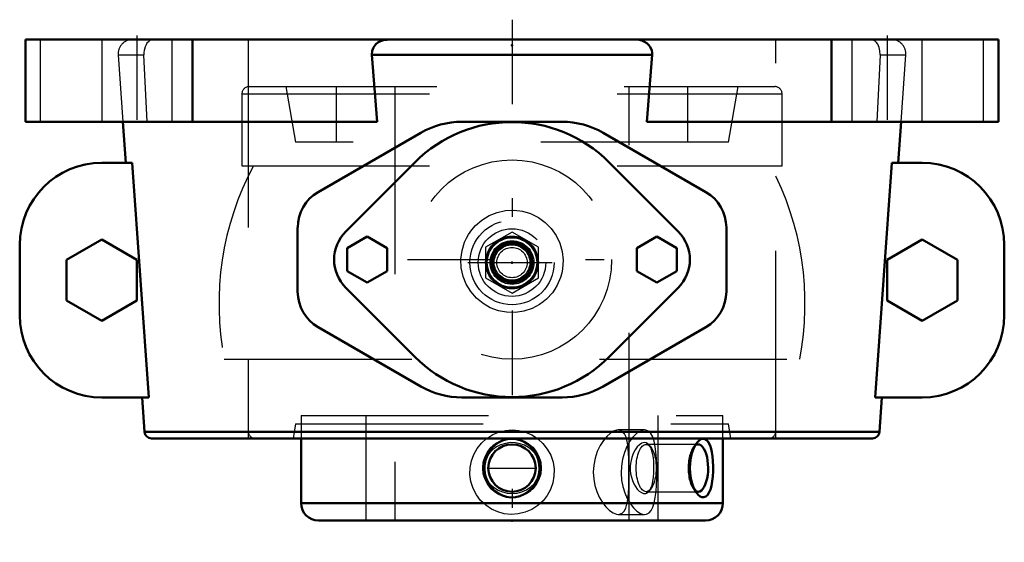
# Model space of a CAD drawing. Units: inches. Extents: x -2.63 to 2.63, y -2.68 to 0.11.
import ezdxf

# ---------------------------------------------------------------- set-up
doc = ezdxf.new("R2010")
doc.units = ezdxf.units.IN
doc.header["$MEASUREMENT"] = 0
doc.linetypes.add('Center', pattern=[1.5, 0.45, -0.5, 0.05, -0.5])
doc.linetypes.add('Dashed', pattern=[2, 1, -1])
for name, color, linetype, lineweight in [('AM_4', 7, 'Continuous', 50), ('AM_5', 3, 'Continuous', 25), ('AM_7', 7, 'Center', 25), ('AM_9', 6, 'Dashed', 25), ('ConnectionPoints', 7, 'Continuous', 50)]:
    doc.layers.add(name, color=color, linetype=linetype, lineweight=lineweight)

# ---------------------------------------------------------------- blocks, each defined once
blk = doc.blocks.new('2_1_1_4C_0_in_023212_4')
at = {"layer": 'AM_4'}
for p, q in [((-1.125, -2.125), (-1.125, -2.4692)), ((1.125, -2.4692), (1.125, -2.125)), ((-1.125, -2.4692), (1.125, -2.4692)), ((-1.0317, -2.5625), (1.0317, -2.5625))]:
    blk.add_line(p, q, dxfattribs=at)
for points in [[(-0.1067, -2.1754), (-0.0908, -2.1599), (-0.0724, -2.1467), (-0.0502, -2.1357), (-0.0256, -2.1287), (-0.0023, -2.1263), (0.0217, -2.128), (0.0437, -2.1334), (0.0651, -2.1425), (0.0846, -2.155), (0.1024, -2.1707), (0.1179, -2.1897), (0.1305, -2.2114), (0.1399, -2.2357), (0.1454, -2.2618), (0.1465, -2.2888), (0.1432, -2.3164), (0.1354, -2.3425), (0.1229, -2.3676), (0.107, -2.3892), (0.087, -2.4082), (0.0657, -2.4222), (0.0414, -2.4324), (0.0181, -2.4375), (-0.0064, -2.4386), (-0.029, -2.4357), (-0.0514, -2.4288), (-0.0719, -2.4186), (-0.091, -2.405), (-0.108, -2.3881), (-0.1225, -2.3682), (-0.1342, -2.3455), (-0.1422, -2.3206), (-0.1462, -2.2941), (-0.1459, -2.2666), (-0.141, -2.2398), (-0.1315, -2.2134), (-0.1206, -2.1937), (-0.1067, -2.1754)], [(0.9872, -2.4187), (0.9834, -2.4137), (0.9743, -2.3985), (0.9662, -2.3807), (0.9591, -2.3593), (0.9537, -2.336), (0.9502, -2.31), (0.9489, -2.2833), (0.9501, -2.2558), (0.9537, -2.229), (0.9596, -2.2038), (0.9676, -2.1809), (0.9769, -2.1615), (0.9872, -2.1463)], [(0.9872, -2.1463), (0.9876, -2.1458), (0.9983, -2.135), (1.0093, -2.1283), (1.0195, -2.1263), (1.0293, -2.1283), (1.038, -2.1341), (1.046, -2.1434), (1.0559, -2.163)], [(1.0559, -2.163), (1.0612, -2.1793), (1.0655, -2.1977), (1.0692, -2.2209), (1.0716, -2.2457), (1.0728, -2.2726), (1.0726, -2.2997), (1.071, -2.3269), (1.068, -2.3528), (1.0635, -2.3765), (1.0576, -2.3974), (1.0504, -2.4141), (1.0419, -2.4269), (1.0329, -2.4348), (1.0229, -2.4385), (1.013, -2.4379), (1.0029, -2.4333), (0.9929, -2.4252), (0.9872, -2.4187)]]:
    blk.add_lwpolyline(points, dxfattribs=at)
blk.add_circle((0, -2.2825), 0.1262, dxfattribs=at)
for centre, start, end in [((-1.0317, -2.4692), 180, 270), ((1.0317, -2.4692), 270, 0)]:
    blk.add_arc(centre, 0.0933, start, end, dxfattribs=at)
blk.add_ellipse((0.9924, -2.2825), major_axis=(0, -0.1262), ratio=0.422618, start_param=5.994641, end_param=9.736508, dxfattribs=at)
at = {"layer": 'AM_5'}
blk.add_circle((0, -2.2825), 0.1562, dxfattribs=at)
blk.add_arc((0, -2.2825), 0.1562, 75, 15, dxfattribs=at)
at = {"layer": 'AM_7'}
blk.add_line((-0.1325, -2.2825), (0.1325, -2.2825), dxfattribs=at)
at = {"layer": 'AM_9'}
for p, q in [((-1.125, -2.0025), (1.125, -2.0025)), ((-1.125, -2.0025), (-1.125, -2.125)), ((-0.78, -2.0025), (-0.78, -2.5625)), ((0.78, -2.5625), (0.78, -2.0025)), ((1.125, -2.125), (1.125, -2.0025)), ((0.9871, -2.1463), (0.9675, -2.1709)), ((0.9924, -2.1563), (0.7153, -2.1563)), ((0.7401, -2.1709), (0.7318, -2.1605)), ((0.7153, -2.4087), (0.9924, -2.4087)), ((0.7318, -2.4046), (0.7401, -2.3941)), ((0.9675, -2.3941), (0.987, -2.4185))]:
    blk.add_line(p, q, dxfattribs=at)
for points in [[(0.1382, -2.2301), (0.1326, -2.2196), (0.1209, -2.2027), (0.1058, -2.1869), (0.0881, -2.1732), (0.0669, -2.1615), (0.0435, -2.153), (0.018, -2.1481), (-0.0087, -2.1473), (-0.035, -2.1509), (-0.0611, -2.159), (-0.0827, -2.1698), (-0.1029, -2.1843)], [(0.7317, -2.1603), (0.7247, -2.1534), (0.7151, -2.1483), (0.7039, -2.1472), (0.6921, -2.1505), (0.6798, -2.1583), (0.6676, -2.1702), (0.6562, -2.1859), (0.6462, -2.2052), (0.6385, -2.2261), (0.6331, -2.2492), (0.6307, -2.2707), (0.6306, -2.2927), (0.6326, -2.3125), (0.6365, -2.3315), (0.6421, -2.3495), (0.649, -2.3659), (0.6578, -2.3816), (0.6675, -2.3946), (0.6787, -2.4058), (0.6901, -2.4135), (0.7019, -2.4175), (0.713, -2.4173), (0.7234, -2.4126), (0.7317, -2.4046)], [(-0.1029, -2.1843), (-0.1176, -2.1989), (-0.1304, -2.2159), (-0.1377, -2.2292)], [(0.7354, -2.1655), (0.7333, -2.1624), (0.7317, -2.1603)], [(0.7446, -2.1853), (0.7394, -2.1726), (0.7354, -2.1655)], [(0.736, -2.3986), (0.7402, -2.3905), (0.7465, -2.3736), (0.7512, -2.354), (0.7545, -2.3317), (0.7563, -2.3099), (0.7571, -2.2872), (0.7569, -2.2667), (0.7558, -2.2466), (0.7539, -2.228), (0.7511, -2.2107), (0.7482, -2.1973), (0.7446, -2.1853)], [(-0.1377, -2.2292), (-0.141, -2.2367), (-0.1479, -2.26), (-0.15, -2.2809), (-0.1483, -2.3025), (-0.1435, -2.3216), (-0.1372, -2.3368)], [(0.1385, -2.334), (0.1437, -2.3209), (0.1488, -2.2996), (0.1498, -2.277), (0.1473, -2.2572), (0.1414, -2.2376), (0.1382, -2.2301)], [(-0.1372, -2.3368), (-0.1355, -2.3402), (-0.1246, -2.3576), (-0.1108, -2.3734), (-0.0935, -2.3881), (-0.0736, -2.4003), (-0.0506, -2.4099), (-0.0256, -2.4159), (0.0006, -2.4179), (0.0275, -2.4156), (0.0533, -2.409), (0.0782, -2.3978), (0.0999, -2.3832), (0.1192, -2.3643), (0.1333, -2.3442), (0.1385, -2.334)], [(0.7317, -2.4046), (0.7325, -2.4036), (0.736, -2.3986)]]:
    blk.add_lwpolyline(points, dxfattribs=at)
blk.add_ellipse((0.7153, -2.2825), major_axis=(0, -0.1262), ratio=0.422618, dxfattribs=at)
blk.add_ellipse((0.9924, -2.2825), major_axis=(0, -0.1262), ratio=0.422618, start_param=3.453323, end_param=5.994641, dxfattribs=at)
blk = doc.blocks.new('3_405020c_Inch_0_in_023212_4')
at = {"layer": 'AM_9'}
for p, q in [((0, -1.0251), (-0.1406, -1.1063)), ((0.1406, -1.1063), (0, -1.0251)), ((-0.1406, -1.1063), (-0.1406, -1.2687)), ((0.1406, -1.2687), (0.1406, -1.1063)), ((-0.1406, -1.2687), (0, -1.3499)), ((0, -1.3499), (0.1406, -1.2687))]:
    blk.add_line(p, q, dxfattribs=at)
for radius in [0.1407, 0.1359, 0.132, 0.1163, 0.1104, 0.1093, 0.1038, 0.1001, 0.0947, 0.0808]:
    blk.add_circle((0, -1.1875), radius, dxfattribs=at)
blk = doc.blocks.new('4_S1U_K_104R_0_in_023212_4')
at = {"layer": 'AM_7'}
blk.add_line((-0.236, -1.1875), (0.236, -1.1875), dxfattribs=at)
at = {"layer": 'AM_9'}
for p, q in [((-1.4015, -0.25), (1.4015, -0.25)), ((-1.2062, -0.25), (-1.1538, -0.5469)), ((-0.9375, -0.25), (-0.9375, -0.5469)), ((-0.625, -0.25), (-0.625, -2.5625)), ((0.625, -2.5625), (0.625, -0.25)), ((0.9375, -0.5469), (0.9375, -0.25)), ((1.1538, -0.5469), (1.2062, -0.25)), ((-1.44, -0.2885), (1.44, -0.2885)), ((-1.44, -0.2885), (-1.44, -0.6719)), ((1.44, -0.6719), (1.44, -0.2885)), ((1.1538, -0.5469), (-1.1538, -0.5469)), ((-1.44, -0.6719), (1.44, -0.6719)), ((-1.534, -1.7031), (1.534, -1.7031)), ((-1.4065, -1.7031), (-1.4065, -2.0865)), ((1.4065, -2.0865), (1.4065, -1.7031)), ((-1.1538, -2.0469), (-1.1676, -2.125)), ((-1.1538, -2.0469), (1.1538, -2.0469)), ((-0.78, -2.0469), (-0.78, -2.5625)), ((0.78, -2.5625), (0.78, -2.0469)), ((1.1676, -2.125), (1.1538, -2.0469)), ((-1.4065, -2.0865), (1.4065, -2.0865)), ((0.7067, -2.0797), (0.5662, -2.0797)), ((0.5662, -2.5297), (0.7067, -2.5297))]:
    blk.add_line(p, q, dxfattribs=at)
for points in [[(-0.1952, -0.9907), (-0.1612, -0.9611), (-0.1216, -0.937), (-0.0796, -0.9202), (-0.0341, -0.9105), (0.0107, -0.9085), (0.0566, -0.9143), (0.0994, -0.9271), (0.1406, -0.9474), (0.1769, -0.9736), (0.2092, -1.0063), (0.2352, -1.0432), (0.2551, -1.0849), (0.2675, -1.1287), (0.2725, -1.1752), (0.2697, -1.2209), (0.2653, -1.2439), (0.2588, -1.2667), (0.2409, -1.3089), (0.2289, -1.3292), (0.2152, -1.3486), (0.1842, -1.3822), (0.1663, -1.3973), (0.1469, -1.4109), (0.1068, -1.4321), (0.0624, -1.4466), (0.0178, -1.4533), (-0.0285, -1.4524), (-0.0725, -1.4441), (-0.1157, -1.4281), (-0.1545, -1.4058), (-0.1901, -1.3766), (-0.2196, -1.3427), (-0.2437, -1.3033), (-0.2606, -1.2612), (-0.2704, -1.2157), (-0.2724, -1.1701), (-0.2665, -1.1235), (-0.2531, -1.0797), (-0.2434, -1.0582), (-0.2318, -1.0375), (-0.2149, -1.0132), (-0.1952, -0.9907)], [(-0.1353, -2.1249), (-0.1347, -2.1245), (-0.1027, -2.1045), (-0.0665, -2.0897), (-0.0341, -2.0823), (0, -2.0797)], [(0, -2.0797), (0.0364, -2.0826), (0.0728, -2.0918), (0.1061, -2.1063), (0.1352, -2.1248)], [(0.5664, -2.0797), (0.558, -2.0805), (0.5415, -2.0863), (0.5234, -2.0978), (0.5053, -2.1142), (0.4873, -2.1359), (0.4701, -2.1628), (0.4549, -2.1944), (0.4433, -2.2291), (0.4358, -2.2673), (0.4334, -2.3036), (0.4357, -2.3411), (0.442, -2.3749), (0.4521, -2.4078), (0.4656, -2.4382), (0.4819, -2.4658), (0.5003, -2.4897), (0.5202, -2.509), (0.5392, -2.5219), (0.5577, -2.5288), (0.5664, -2.5297)], [(0.6101, -2.1245), (0.608, -2.1182), (0.5993, -2.0996), (0.5876, -2.0866), (0.5742, -2.0805), (0.5664, -2.0797)], [(0.7069, -2.0797), (0.6975, -2.0807), (0.6807, -2.0872), (0.6632, -2.0993), (0.6455, -2.117), (0.6394, -2.1244)], [(0.7532, -2.1244), (0.7502, -2.1166), (0.7401, -2.0984), (0.7277, -2.0861), (0.7135, -2.0803), (0.7069, -2.0797)], [(0.1352, -2.1248), (0.1373, -2.1264), (0.1647, -2.1514), (0.1881, -2.1813), (0.2062, -2.2146), (0.2187, -2.2516), (0.2244, -2.2882), (0.2239, -2.3265), (0.2176, -2.3618), (0.2054, -2.3965), (0.1881, -2.4282), (0.1653, -2.4573), (0.1378, -2.4826), (0.1054, -2.5035), (0.0707, -2.5183), (0.0327, -2.5273), (-0.0039, -2.5297), (-0.0415, -2.5258), (-0.0761, -2.5164), (-0.1096, -2.5012), (-0.1399, -2.4809), (-0.1671, -2.4553), (-0.1899, -2.4254), (-0.2078, -2.3909), (-0.2193, -2.3551), (-0.2247, -2.3166), (-0.2237, -2.2804), (-0.2166, -2.2437), (-0.2042, -2.2101), (-0.1861, -2.1782), (-0.163, -2.1496), (-0.1353, -2.1249)], [(0.6394, -2.1244), (0.6287, -2.1395), (0.6128, -2.1675), (0.5995, -2.1994), (0.5895, -2.2347), (0.5834, -2.2721), (0.5818, -2.3093), (0.5845, -2.3463), (0.591, -2.3813), (0.601, -2.4142), (0.6143, -2.4448), (0.6299, -2.4717), (0.6476, -2.4948), (0.6661, -2.5125), (0.6843, -2.524), (0.7017, -2.5294), (0.7069, -2.5297)], [(0.6173, -2.1596), (0.6143, -2.1419), (0.6101, -2.1245)], [(0.772, -2.3047), (0.7715, -2.2678), (0.7701, -2.232), (0.7675, -2.1983), (0.7636, -2.1675), (0.7579, -2.1398), (0.7532, -2.1244)], [(0.6236, -2.3047), (0.6233, -2.2688), (0.6226, -2.233), (0.6211, -2.2002), (0.6185, -2.1695), (0.6173, -2.1596)], [(0.6172, -2.4499), (0.6174, -2.4484), (0.6205, -2.4173), (0.6224, -2.3818), (0.6233, -2.3446), (0.6236, -2.3047)], [(0.7069, -2.5297), (0.717, -2.5283), (0.7305, -2.5213), (0.7418, -2.5086), (0.7511, -2.4907), (0.7585, -2.4672), (0.764, -2.4393), (0.7679, -2.4067), (0.7704, -2.3711), (0.7716, -2.3383), (0.772, -2.3047)], [(0.5664, -2.5297), (0.573, -2.5291), (0.5867, -2.5235), (0.5974, -2.5126), (0.6061, -2.4963), (0.6127, -2.4749), (0.6172, -2.4499)]]:
    blk.add_lwpolyline(points, dxfattribs=at)
for radius in [0.2248, 0.1803]:
    blk.add_circle((0, -1.1875), radius, dxfattribs=at)
for centre, radius, start, end in [((-1.4015, -0.2885), 0.0385, 90, 180), ((1.4015, -0.2885), 0.0385, 0, 90), ((0, -1.4062), 1.5625, 151.9657, 190.9528), ((0, -1.4062), 1.5625, 349.0472, 28.0343), ((-1.368, -2.0865), 0.0385, 180, 270), ((1.368, -2.0865), 0.0385, 270, 0)]:
    blk.add_arc(centre, radius, start, end, dxfattribs=at)
blk = doc.blocks.new('5_F4B_K_104R_0_in_023212_4')
at = {"layer": 'AM_4'}
for p, q in [((2.5938, 0), (-2.5938, 0)), ((-2.5938, 0), (-2.5938, -0.4375)), ((-1.7031, -0.4375), (-1.7031, 0)), ((1.7031, -0.4375), (1.7031, 0)), ((2.5938, -0.4375), (2.5938, 0)), ((-0.7471, -0.0802), (0.7471, -0.0802)), ((-0.7471, -0.0802), (-0.7191, -0.4375)), ((0.7191, -0.4375), (0.7471, -0.0802)), ((-0.7191, -0.4375), (-2.5938, -0.4375)), ((-2.0747, -0.4375), (-2.0594, -0.6563)), ((0.2679, -0.4375), (-0.2679, -0.4375)), ((2.5938, -0.4375), (0.7191, -0.4375)), ((2.0594, -0.6563), (2.0747, -0.4375)), ((-1.0335, -0.8119), (-0.4866, -0.4961)), ((0.4866, -0.4961), (1.0335, -0.8119)), ((-2.0249, -0.6563), (-2.1875, -0.6563)), ((-2.0249, -0.6563), (-1.936, -1.9062)), ((-0.5181, -0.6537), (-0.886, -1.0216)), ((0.886, -1.0216), (0.5181, -0.6537)), ((1.936, -1.9062), (2.0249, -0.6563)), ((2.1875, -0.6563), (2.0249, -0.6563)), ((-1.1429, -1.3425), (-1.1429, -1.0013)), ((-0.7728, -1.0492), (-0.879, -1.1105)), ((-0.6665, -1.1105), (-0.7728, -1.0492)), ((0.7728, -1.0492), (0.6665, -1.1105)), ((0.879, -1.1105), (0.7728, -1.0492)), ((1.1429, -1.0013), (1.1429, -1.3425)), ((-2.625, -1.0938), (-2.625, -1.4688)), ((-2.1874, -1.0647), (-2.3749, -1.173)), ((-1.9999, -1.173), (-2.1874, -1.0647)), ((2.1874, -1.0647), (1.9999, -1.173)), ((2.3749, -1.173), (2.1874, -1.0647)), ((2.625, -1.4688), (2.625, -1.0938)), ((-0.879, -1.1105), (-0.879, -1.2332)), ((-0.6665, -1.2332), (-0.6665, -1.1105)), ((0.6665, -1.1105), (0.6665, -1.2332)), ((0.879, -1.2332), (0.879, -1.1105)), ((-2.3749, -1.173), (-2.3749, -1.3895)), ((-1.9999, -1.3895), (-1.9999, -1.173)), ((1.9999, -1.173), (1.9999, -1.3895)), ((2.3749, -1.3895), (2.3749, -1.173)), ((-0.879, -1.2332), (-0.7728, -1.2946)), ((-0.7728, -1.2946), (-0.6665, -1.2332)), ((0.6665, -1.2332), (0.7728, -1.2946)), ((0.7728, -1.2946), (0.879, -1.2332)), ((-0.886, -1.3221), (-0.5181, -1.69)), ((0.5181, -1.69), (0.886, -1.3221)), ((-2.3749, -1.3895), (-2.1874, -1.4978)), ((-2.1874, -1.4978), (-1.9999, -1.3895)), ((1.9999, -1.3895), (2.1874, -1.4978)), ((2.1874, -1.4978), (2.3749, -1.3895)), ((-0.4866, -1.8476), (-1.0335, -1.5319)), ((1.0335, -1.5319), (0.4866, -1.8476)), ((-2.1875, -1.9062), (-1.936, -1.9062)), ((-1.972, -1.9062), (-1.9591, -2.0901)), ((0.2679, -1.9062), (-0.2679, -1.9062)), ((1.936, -1.9062), (2.1875, -1.9062)), ((1.9591, -2.0901), (1.972, -1.9062)), ((-1.9591, -2.0901), (1.9591, -2.0901)), ((-1.9217, -2.125), (1.9217, -2.125))]:
    blk.add_line(p, q, dxfattribs=at)
for points in [[(-0.7471, -0.0802), (-0.7456, -0.0597), (-0.7382, -0.0411), (-0.7258, -0.0249), (-0.7146, -0.0157), (-0.702, -0.0085), (-0.6855, -0.0027), (-0.6678, -0.0001), (-0.6625, 0)], [(0.6625, 0), (0.6778, -0.0012), (0.6929, -0.0049), (0.7068, -0.0109), (0.7196, -0.0194), (0.7285, -0.0277), (0.7362, -0.0377), (0.7449, -0.0571), (0.747, -0.0685), (0.7471, -0.0802)]]:
    blk.add_lwpolyline(points, dxfattribs=at)
for centre, radius, start, end in [((0, -1.1719), 0.7328, 45, 135), ((-0.2679, -0.875), 0.4375, 90, 120), ((0.2679, -0.875), 0.4375, 60, 90), ((-2.1875, -1.0938), 0.4375, 90, 180), ((2.1875, -1.0938), 0.4375, 0, 90), ((-0.9241, -1.0013), 0.2187, 120, 180), ((0.9241, -1.0013), 0.2188, 0, 60), ((-0.7358, -1.1719), 0.2125, 135, 225), ((0.7358, -1.1719), 0.2125, 315, 45), ((-0.9241, -1.3425), 0.2188, 180, 240), ((0.9241, -1.3425), 0.2188, 300, 0), ((-2.1875, -1.4688), 0.4375, 180, 270), ((2.1875, -1.4688), 0.4375, 270, 0), ((0, -1.1719), 0.7328, 225, 315), ((-0.2679, -1.4688), 0.4375, 240, 270), ((0.2679, -1.4688), 0.4375, 270, 300), ((-1.9217, -2.0875), 0.0375, 184, 270), ((1.9217, -2.0875), 0.0375, 270, 356)]:
    blk.add_arc(centre, radius, start, end, dxfattribs=at)
at = {"layer": 'AM_7'}
for p, q in [((0, 0.1062), (0, -2.6781)), ((-2, 0.0219), (-2, -0.4594)), ((2, 0.0219), (2, -0.4594)), ((-0.5578, -1.1719), (0.5578, -1.1719))]:
    blk.add_line(p, q, dxfattribs=at)
at = {"layer": 'AM_9'}
for p, q in [((-2.5142, -0.4375), (-2.5142, 0)), ((-2.1875, 0), (-2.1875, -0.4375)), ((-1.8125, -0.4375), (-1.8125, 0)), ((-1.4065, 0), (-1.4065, -2.125)), ((1.4065, -2.125), (1.4065, 0)), ((1.8125, 0), (1.8125, -0.4375)), ((2.1875, -0.4375), (2.1875, 0)), ((2.5142, -0.4375), (2.5142, 0)), ((-2.0997, -0.0802), (-2.0747, -0.4375)), ((-2.0997, -0.0802), (-1.9622, -0.0802)), ((-1.9461, -0.4375), (-1.9622, -0.0802)), ((1.9622, -0.0802), (1.9461, -0.4375)), ((1.9622, -0.0802), (2.0997, -0.0802)), ((2.0747, -0.4375), (2.0997, -0.0802))]:
    blk.add_line(p, q, dxfattribs=at)
for points in [[(-1.9134, 0), (-1.9222, -0.0012), (-1.9309, -0.0049), (-1.9388, -0.0108), (-1.9464, -0.0194), (-1.9515, -0.0276), (-1.9559, -0.0377), (-1.961, -0.0571), (-1.9622, -0.0683), (-1.9622, -0.0802)], [(1.9622, -0.0802), (1.9613, -0.0597), (1.9571, -0.0411), (1.9499, -0.0249), (1.9434, -0.0156), (1.9362, -0.0085), (1.9265, -0.0027), (1.9165, -0.0001), (1.9134, 0)]]:
    blk.add_lwpolyline(points, dxfattribs=at)
blk.add_circle((0, -1.1719), 0.5312, dxfattribs=at)
for centre, start, end in [((-2.0248, -0.075), 90, 184), ((2.0248, -0.075), 356, 90)]:
    blk.add_arc(centre, 0.075, start, end, dxfattribs=at)
blk = doc.blocks.new('1_023212_4')
for name in ['5_F4B_K_104R_0_in_023212_4', '4_S1U_K_104R_0_in_023212_4', '3_405020c_Inch_0_in_023212_4', '2_1_1_4C_0_in_023212_4']:
    blk.add_blockref(name, (0, 0))

msp = doc.modelspace()

# ---------------------------------------------------------------- linework, layer by layer
at = {"layer": 'ConnectionPoints'}
for p in [(0, -0.03025), (0, -1.1875, 1.8625), (0, -1.1875, 1.8625), (0, -1.1875), (0, -2.5625), (0, -2.5625)]:
    msp.add_point(p, dxfattribs=at)

# ---------------------------------------------------------------- block references
msp.add_blockref('1_023212_4', (0, 0))

doc.saveas('drawing.dxf')
